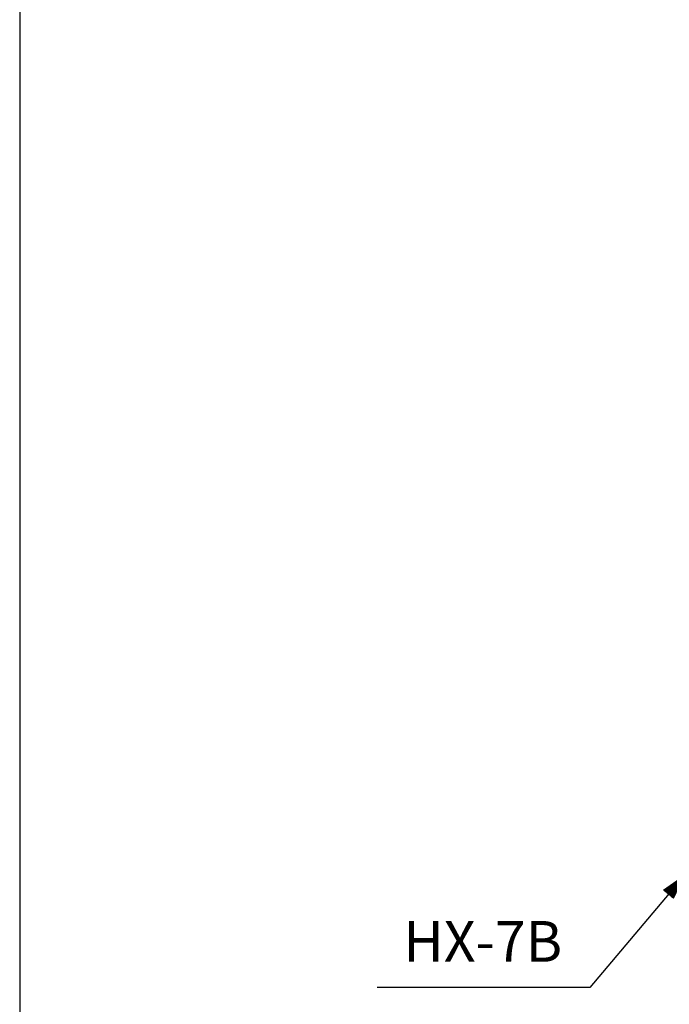
# Model space of a CAD drawing. Extents: x 0 to 1080, y 2 to 1659.
# Drawn here: x 0 to 207, y 229 to 544 of the extents above; entities that cross this region are included whole.
import ezdxf
from ezdxf.enums import TextEntityAlignment as Align

# ---------------------------------------------------------------- set-up
doc = ezdxf.new("R2010")
doc.units = 0
doc.header["$LTSCALE"] = 48
doc.header["$MEASUREMENT"] = 0
doc.layers.get('0').update_dxf_attribs({"linetype": 'CONTINUOUS'})
doc.layers.add('GAWA', color=2, linetype='CONTINUOUS')
doc.layers.add('SCALE', color=4, linetype='CONTINUOUS')
doc.styles.get("Standard").update_dxf_attribs({"font": 'SIMPLEX.shx'})
doc.dimstyles.get("Standard").update_dxf_attribs({"dimtxt": 0.18, "dimasz": 0.18, "dimexe": 0.18, "dimexo": 0.0625, "dimgap": 0.09, "dimtad": 0, "dimtih": 1, "dimtoh": 1, "dimdec": 3, "dimzin": 0, "dimdsep": 46, "dimtxsty": 'Standard', "dimcen": 0.09, "dimadec": 0, "dimazin": 0, "dimtfac": 1, "dimtdec": 3, "dimtofl": 0, "dimtmove": 2, "dimatfit": 3, "dimfxl": 0, "dimtolj": 1, "dimtzin": 0, "dimarcsym": 0})

# ---------------------------------------------------------------- blocks, each defined once
blk = doc.blocks.new('YAZ1', base_point=(184, 133))
for p, q in [((184, 133), (183, 133.267949)), ((184, 133), (183, 132.732051)), ((183, 133), (184, 133))]:
    blk.add_line(p, q)
blk = doc.blocks.new('YAZ3')
for p, q in [((-0.999365, 0.24706), (-0.922039, 0.24706)), ((-0.999365, 0.19706), (-0.735437, 0.19706)), ((-0.999365, 0.14706), (-0.548834, 0.14706)), ((-0.999365, 0.09706), (-0.362232, 0.09706)), ((-0.999365, 0.04706), (-0.175629, 0.04706)), ((-0.999365, -0.05294), (-0.197576, -0.05294)), ((-0.999365, -0.10294), (-0.384179, -0.10294)), ((-0.999365, -0.15294), (-0.570781, -0.15294)), ((-0.999365, -0.20294), (-0.757384, -0.20294)), ((-0.999365, -0.25294), (-0.943986, -0.25294))]:
    blk.add_line(p, q)
blk.add_solid([(0, 0), (-1, 0.267949), (-1, -0.267949)])
blk.add_blockref('YAZ1', (0, 0))

msp = doc.modelspace()

# ---------------------------------------------------------------- linework, layer by layer
at = {"layer": 'GAWA'}
msp.add_lwpolyline([(0, 55.4, 0.414214), (6, 49.4), (1074, 49.4, 0.414214), (1080, 55.4), (1080, 1644, 0.414214), (1074, 1650), (6, 1650, 0.414214), (0, 1644)], format="xyb", close=True, dxfattribs=at)

# ---------------------------------------------------------------- texts
at = {"layer": 'SCALE'}
msp.add_text('HX-7B', height=13, dxfattribs=at).set_placement((147.83, 242.98), align=Align.CENTER)

# ---------------------------------------------------------------- leaders
msp.add_leader([(211.89, 270.23), (182.01, 234.8), (114.13, 234.8)], dimstyle='Standard', override={"dimscale": 5, "dimtxt": 2.2, "dimasz": 1.5, "dimexe": 1.5, "dimexo": 2, "dimgap": 0.09, "dimtad": 0, "dimtih": 0, "dimtoh": 0, "dimdec": 1, "dimzin": 8, "dimtdec": 1, "dimtofl": 1, "dimtmove": 2, "dimldrblk": 'YAZ3', "dimtvp": 1}, dxfattribs=at)

doc.saveas('drawing.dxf')
